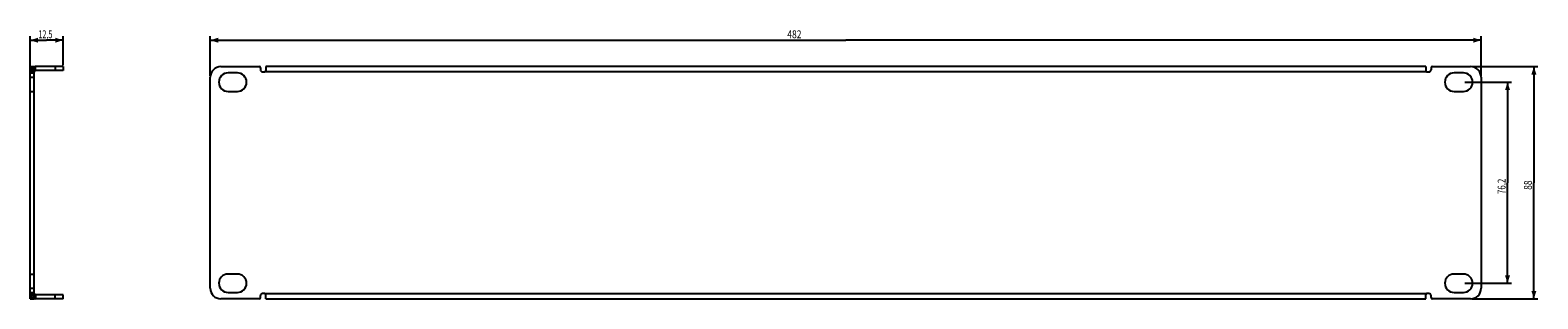
# Model space of a CAD drawing. Extents: x -311 to 261, y -43 to 58.
import ezdxf

# ---------------------------------------------------------------- set-up
doc = ezdxf.new("R2010")
doc.units = 0
doc.header["$LTSCALE"] = 16.335
doc.layers.get('0').update_dxf_attribs({"linetype": 'CONTINUOUS'})
doc.styles.get("Standard").update_dxf_attribs({"font": 'txt', "width": 0.8})
doc.dimstyles.new('DIMSTYLE_1', dxfattribs={"dimtxt": 3, "dimasz": 3, "dimexe": 0.18, "dimexo": 0.0625, "dimgap": 0.09, "dimtad": 1, "dimtxsty": 'STANDARD', "dimcen": 0.09, "dimazin": 3, "dimtfac": 1, "dimtofl": 0, "dimtmove": 0, "dimatfit": 3, "dimtolj": 1})

# ---------------------------------------------------------------- blocks, each defined once
blk = doc.blocks.new('*D0')
at = {"color": 7, "linetype": 'CONTINUOUS'}
for p, q in [((-242.52, 41), (-242.52, 56)), ((-242.52, 54.5), (-1.52, 54.5)), ((239.48, 54.5), (-1.52, 54.5)), ((239.48, 41), (239.48, 56))]:
    blk.add_line(p, q, dxfattribs=at)
for points in [[(-239.52, 55.45), (-242.52, 54.5), (-239.52, 53.55)], [(236.48, 53.55), (239.48, 54.5), (236.48, 55.45)]]:
    blk.add_solid(points, dxfattribs=at)
at = {"color": 7, "linetype": 'CONTINUOUS', "width": 0.785714}
blk.add_text('482', height=3, dxfattribs=at).set_placement((-23.68, 55.25))
blk = doc.blocks.new('*D1')
at = {"color": 7, "linetype": 'CONTINUOUS'}
for p, q in [((-310.86, 41), (-310.86, 56)), ((-310.86, 54.5), (-304.61, 54.5)), ((-298.36, 54.5), (-304.61, 54.5)), ((-298.36, 45), (-298.36, 56))]:
    blk.add_line(p, q, dxfattribs=at)
for points in [[(-307.86, 55.45), (-310.86, 54.5), (-307.86, 53.55)], [(-301.36, 53.55), (-298.36, 54.5), (-301.36, 55.45)]]:
    blk.add_solid(points, dxfattribs=at)
at = {"color": 7, "linetype": 'CONTINUOUS', "width": 0.660714}
blk.add_text('12,5', height=3, dxfattribs=at).set_placement((-307.7, 55.25))
blk = doc.blocks.new('*D2')
at = {"color": 7, "linetype": 'CONTINUOUS'}
for p, q in [((235.98, 44.5), (260.98, 44.5)), ((259.48, 44.5), (259.48, 0.5)), ((259.48, -43.5), (259.48, 0.5)), ((235.98, -43.5), (260.98, -43.5))]:
    blk.add_line(p, q, dxfattribs=at)
for points in [[(260.43, 41.5), (259.48, 44.5), (258.53, 41.5)], [(258.53, -40.5), (259.48, -43.5), (260.43, -40.5)]]:
    blk.add_solid(points, dxfattribs=at)
at = {"color": 7, "linetype": 'CONTINUOUS', "width": 0.785714}
blk.add_text('88', height=3, rotation=90, dxfattribs=at).set_placement((258.73, -2.19))
blk = doc.blocks.new('*D3')
at = {"color": 7, "linetype": 'CONTINUOUS'}
for p, q in [((233.23, 38.6), (250.98, 38.6)), ((249.48, 38.6), (249.48, 0.5)), ((249.48, -37.6), (249.48, 0.5)), ((233.23, -37.6), (250.98, -37.6))]:
    blk.add_line(p, q, dxfattribs=at)
for points in [[(250.43, 35.6), (249.48, 38.6), (248.53, 35.6)], [(248.53, -34.6), (249.48, -37.6), (250.43, -34.6)]]:
    blk.add_solid(points, dxfattribs=at)
at = {"color": 7, "linetype": 'CONTINUOUS', "width": 0.732143}
blk.add_text('76,2', height=3, rotation=90, dxfattribs=at).set_placement((248.73, -3.8))

msp = doc.modelspace()

# ---------------------------------------------------------------- linework, layer by layer
at = {"color": 7, "linetype": 'CONTINUOUS'}
for p, q in [((-310.857, -43.496), (-310.857, 44.504)), ((-310.857, 44.504), (-309.357, 44.504)), ((-309.357, 42.504), (-310.857, 42.504)), ((-310.857, 42.104), (-309.357, 42.104)), ((-309.357, -43.496), (-309.357, 44.504)), ((-298.357, 44.504), (-308.857, 44.504)), ((-298.357, 43.004), (-308.857, 43.004)), ((-298.357, 44.504), (-298.357, 43.004)), ((-242.523, -39.496), (-242.523, 40.504)), ((-238.523, 44.504), (-224.023, 44.504)), ((-232.273, 42.104), (-235.773, 42.104)), ((-223.523, 44.004), (-223.523, 43.304)), ((-222.723, 42.504), (-221.923, 42.504)), ((-221.523, 44.504), (-221.523, 42.904)), ((218.477, 44.504), (-221.523, 44.504)), ((218.477, 44.504), (218.477, 42.904)), ((218.877, 42.504), (219.677, 42.504)), ((220.477, 44.004), (220.477, 43.304)), ((220.977, 44.504), (235.477, 44.504)), ((232.727, 42.104), (229.227, 42.104)), ((239.477, 40.504), (239.477, -39.496)), ((-310.857, 35.104), (-309.357, 35.104)), ((-235.773, 35.104), (-232.273, 35.104)), ((229.227, 35.104), (232.727, 35.104)), ((-310.857, -34.096), (-309.357, -34.096)), ((-232.273, -34.096), (-235.773, -34.096)), ((232.727, -34.096), (229.227, -34.096)), ((-310.857, -41.096), (-309.357, -41.096)), ((-309.357, -41.496), (-310.857, -41.496)), ((-310.857, -43.496), (-309.357, -43.496)), ((-298.357, -41.996), (-308.857, -41.996)), ((-298.357, -43.496), (-308.857, -43.496)), ((-298.357, -43.496), (-298.357, -41.996)), ((-224.023, -43.496), (-238.523, -43.496)), ((-235.773, -41.096), (-232.273, -41.096)), ((-223.523, -42.996), (-223.523, -42.296)), ((-221.923, -41.496), (-222.723, -41.496)), ((-221.523, -43.496), (-221.523, -41.896)), ((-221.523, -43.496), (218.477, -43.496)), ((218.477, -43.496), (218.477, -41.896)), ((219.677, -41.496), (218.877, -41.496)), ((220.477, -42.996), (220.477, -42.296)), ((235.477, -43.496), (220.977, -43.496)), ((229.227, -41.096), (232.727, -41.096))]:
    msp.add_line(p, q, dxfattribs=at)
at = {"color": 9, "linetype": 'CONTINUOUS'}
for p, q in [((-310.857, 44.004), (-309.357, 44.004)), ((-309.357, 43.304), (-310.857, 43.304)), ((-310.857, 40.504), (-309.357, 40.504)), ((-309.157, 42.904), (-310.816, 42.904)), ((-308.857, 43.004), (-308.857, 44.504)), ((-301.357, 44.504), (-301.357, 43.004)), ((218.877, 42.504), (-221.923, 42.504)), ((-310.857, -39.496), (-309.357, -39.496)), ((-309.357, -42.296), (-310.857, -42.296)), ((-310.857, -42.996), (-309.357, -42.996)), ((-309.157, -41.896), (-310.816, -41.896)), ((-308.857, -41.996), (-308.857, -43.496)), ((-301.357, -43.496), (-301.357, -41.996)), ((-221.923, -41.496), (218.877, -41.496))]:
    msp.add_line(p, q, dxfattribs=at)
at = {"color": 7, "linetype": 'CONTINUOUS'}
for centre, radius, start, end in [((-308.857, 42.504), 2, 90, 180), ((-308.857, 42.504), 0.5, 90, 180), ((-238.523, 40.504), 4, 90, 180), ((-235.773, 38.604), 3.5, 90, 270), ((-232.273, 38.604), 3.5, 270, 90), ((-224.023, 44.004), 0.5, 0, 90), ((-222.723, 43.304), 0.8, 180, 270), ((-221.923, 42.904), 0.4, 270, 360), ((218.877, 42.904), 0.4, 180, 270), ((219.677, 43.304), 0.8, 270, 360), ((220.977, 44.004), 0.5, 90, 180), ((229.227, 38.604), 3.5, 90, 270), ((232.727, 38.604), 3.5, 270, 90), ((235.477, 40.504), 4, 0, 90), ((-235.773, -37.596), 3.5, 90, 270), ((-232.273, -37.596), 3.5, 270, 90), ((229.227, -37.596), 3.5, 90, 270), ((232.727, -37.596), 3.5, 270, 90), ((-238.523, -39.496), 4, 180, 270), ((235.477, -39.496), 4, 270, 360), ((-308.857, -41.496), 2, 180, 270), ((-308.857, -41.496), 0.5, 180, 270), ((-224.023, -42.996), 0.5, 270, 360), ((-222.723, -42.296), 0.8, 90, 180), ((-221.923, -41.896), 0.4, 0, 90), ((218.877, -41.896), 0.4, 90, 180), ((219.677, -42.296), 0.8, 0, 90), ((220.977, -42.996), 0.5, 180, 270)]:
    msp.add_arc(centre, radius, start, end, dxfattribs=at)

# ---------------------------------------------------------------- dimensions: what is measured, and where the dimension line sits
for base, p1, p2, angle, picture, middle in [((-310.857, 54.504), (-298.357, 45.004), (-310.857, 41.004), 180, '*D1', (-303.733, 56.754)), ((-242.523, 54.504), (239.477, 41.004), (-242.523, 41.004), 180, '*D0', (-20.148, 56.754)), ((259.477, -43.496), (235.977, 44.504), (235.977, -43.496), 270, '*D2', (257.227, 0.168)), ((249.477, -37.596), (233.227, 38.604), (233.227, -37.596), 270, '*D3', (247.227, 0.595))]:
    dim = msp.add_linear_dim(base=base, p1=p1, p2=p2, angle=angle, dimstyle='DIMSTYLE_1', dxfattribs=at)
    dim.commit()
    dim.dimension.update_dxf_attribs({"geometry": picture, "text_midpoint": middle, "dimtype": 160})

doc.saveas('drawing.dxf')
